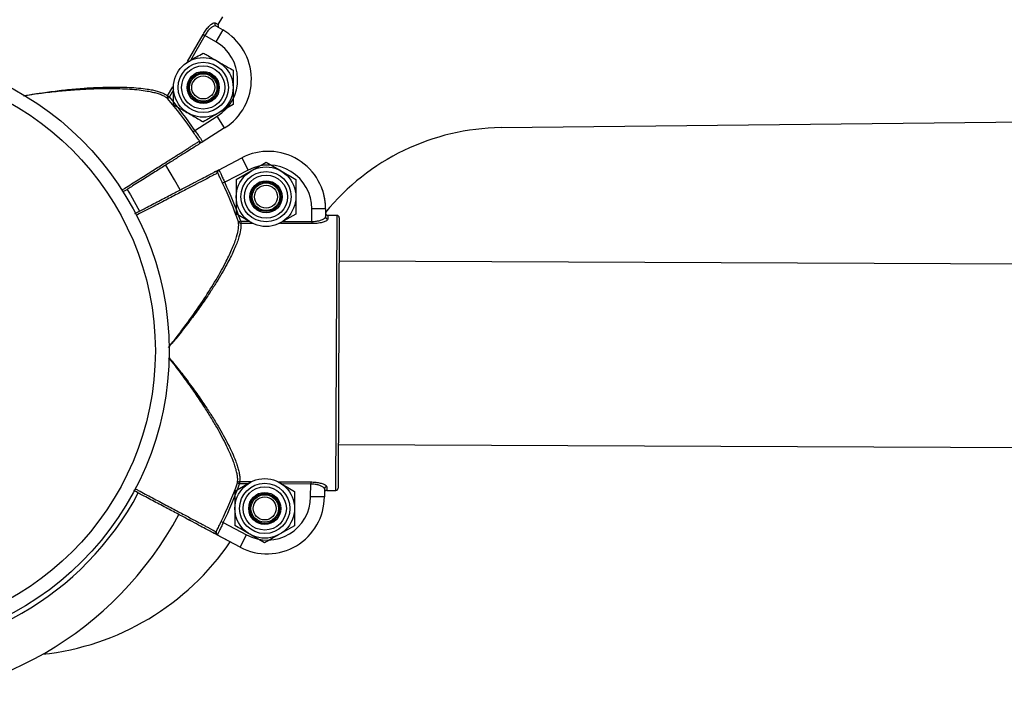
# Model space of a CAD drawing. Units: millimetres. Extents: x 66.6 to 77.5, y 82.3 to 91.8.
# Drawn here: x 74.9 to 75.1, y 85.4 to 85.5 of the extents above; entities that cross this region are included whole.
import ezdxf

# ---------------------------------------------------------------- set-up
doc = ezdxf.new("R2010")
doc.units = ezdxf.units.MM

# ---------------------------------------------------------------- blocks, each defined once
blk = doc.blocks.new('aa')
at = {"color": 7, "linetype": 'Continuous', "lineweight": 25}
for p, q in [((74.97533887092546, 85.54089718071523), (74.97633881409315, 85.54262913308636)), ((74.97464913065274, 85.54129540244735), (74.97533887092546, 85.54089718071523)), ((74.97482057508486, 85.54061910150129), (74.97630560432573, 85.53976171946933)), ((74.97200467975524, 85.5387809546856), (74.97241120080672, 85.5385462496471)), ((74.9748056895742, 85.53716379091263), (74.97241120080672, 85.5385462496471)), ((74.97630560432573, 85.53976171946933), (74.9748056895742, 85.53716379091263)), ((74.96845266728606, 85.53262868861987), (74.96880707584248, 85.53283330649532)), ((74.97855652172751, 85.53095702475993), (74.97855652172751, 85.52720446128914)), ((74.96555726054748, 85.52345189781838), (74.96555726054748, 85.52720446128914)), ((74.96425836260953, 85.52536393981768), (74.964664883661, 85.52512923477919)), ((74.96428517594745, 85.5248058512588), (74.964664883661, 85.52512923477919)), ((74.97855652172751, 85.52345189781838), (74.97530670643249, 85.52157561608298)), ((75.03701174601446, 85.51842667588977), (75.43090180450493, 85.52290059337896)), ((74.97023932556914, 85.51782144055042), (74.97512381171572, 85.52090230394641)), ((74.97672418609089, 85.51836502609271), (74.97512381171572, 85.52090230394641)), ((74.96982707827645, 85.51754071467226), (74.97023932556914, 85.51782144055042)), ((74.97672418609089, 85.51836502609271), (74.97184847937379, 85.5152897002747)), ((74.97535630237567, 85.50918415763208), (74.98046878831678, 85.51184735728285)), ((74.98046878831678, 85.51184735728285), (74.98185469560899, 85.50918686145968)), ((74.98578621821089, 85.51086824689077), (74.98902805985702, 85.50897822166776)), ((74.98185469560899, 85.50918686145968), (74.97673300388244, 85.50651886632492)), ((74.97927075685092, 85.50714323767255), (74.98252848753091, 85.50900574228166)), ((74.97673300388244, 85.50651886632492), (74.97628285117021, 85.50630411673902)), ((74.99223812343548, 85.49958313678056), (74.98898039275551, 85.49772063217145)), ((74.9957310698108, 85.4979568429003), (74.99574277697246, 85.50072173558401)), ((74.99874257958453, 85.50070903376222), (74.99574277697246, 85.50072173558401)), ((74.99874257958453, 85.50070903376222), (74.9987353189627, 85.49899428506974)), ((74.99874291053375, 85.50070797479135), (74.99873954673947, 85.49991554331623)), ((74.99923659788922, 85.49930198307983), (74.99923322560325, 85.49850554675506)), ((75.00123646629727, 85.49929351519863), (74.99923659788922, 85.49930198307983)), ((75.00098246635291, 85.43930608122263), (75.00123646629727, 85.49929351519863)), ((74.98023857439821, 85.49802244152174), (74.97976795868878, 85.49785728794772)), ((74.98023857439821, 85.49802244152174), (74.98023658683088, 85.49755303565263)), ((74.98283435941966, 85.49754203611407), (74.98248082042937, 85.49774815278535)), ((74.9957310698108, 85.4979568429003), (74.99572908224346, 85.49748743703118)), ((75.00173431673309, 85.4987915029452), (75.00148455012115, 85.43980385953546)), ((75.45225467259633, 85.48738859313309), (75.00169411223905, 85.48929636530595)), ((75.00152475461505, 85.4492989971452), (75.45208531497234, 85.44739122497235)), ((74.97898284889014, 85.4391477117993), (74.98224057957013, 85.44101021640839)), ((74.97952689091565, 85.44092405844985), (74.97999609118261, 85.44075492548899)), ((74.97999807874997, 85.44122433135811), (74.97999609118261, 85.44075492548899)), ((74.98838661290597, 85.44118881246578), (74.98874015189625, 85.44098269579449)), ((74.99547687943353, 85.43792443418383), (74.9954885865952, 85.44068932686754)), ((74.99549057416255, 85.44115873273667), (74.9954885865952, 85.44068932686754)), ((74.9984839426674, 85.4396264810545), (74.99847668204558, 85.43791173236204)), ((74.99898597023085, 85.44011098542859), (74.99898259794486, 85.43931454910381)), ((74.99898259794486, 85.43931454910381), (75.00098246635291, 85.43930608122263)), ((74.99847668204558, 85.43791173236204), (74.99547687943353, 85.43792443418383)), ((74.97597037819435, 85.43250704542214), (74.97641869620462, 85.43228849151426)), ((74.97641869620462, 85.43228849151426), (74.98151761093746, 85.42957722009145)), ((74.9919502154747, 85.43158761090729), (74.98869248479473, 85.42972510629818)), ((74.97796341351003, 85.42806848455558), (74.97501904527496, 85.42963414854613)), ((74.98010922349812, 85.42692855592468), (74.97501947361108, 85.42963495407821)), ((74.98010922349812, 85.42692855592468), (74.98151761093746, 85.42957722009145)), ((74.98543475411475, 85.42786260168907), (74.9821929124686, 85.42975262691208))]:
    blk.add_line(p, q, dxfattribs=at)
at = {"color": 8, "linetype": 'Continuous', "lineweight": 25}
for p, q in [((74.96859872623855, 85.53288167014652), (74.97200467975524, 85.5387809546856)), ((74.97241120080672, 85.5385462496471), (74.96924670519823, 85.53306518247288)), ((74.96425836260953, 85.52536393981768), (74.96541120159762, 85.52736071551809)), ((74.96557626473825, 85.52670779311003), (74.964664883661, 85.52512923477919)), ((74.98283435942227, 85.49754203611406), (74.98023658683088, 85.49755303565263)), ((74.98023857439821, 85.49802244152174), (74.98206132021313, 85.49801472361644)), ((74.99572908224346, 85.49748743703118), (74.98891723627332, 85.49751627988013)), ((74.98940213532808, 85.49798364099617), (74.9957310698108, 85.4979568429003)), ((74.98181883699755, 85.44074720758367), (74.97999609118261, 85.44075492548899)), ((74.97999807874997, 85.44122433135811), (74.98259585134133, 85.44121333181954)), ((74.98838661290857, 85.44118881246577), (74.99549057416255, 85.44115873273667)), ((74.9954885865952, 85.44068932686754), (74.98915965211249, 85.44071612496342))]:
    blk.add_line(p, q, dxfattribs=at)
at = {"color": 7, "linetype": 'Continuous', "lineweight": 25, "flags": 128}
blk.add_lwpolyline([(74.96701677431369, 85.50483650272488), (74.96581385817512, 85.50705522082528), (74.96389288561645, 85.51027388999312)], dxfattribs=at)
at = {"color": 8, "linetype": 'Continuous', "lineweight": 25, "flags": 128}
blk.add_lwpolyline([(74.95543516358623, 85.50493951353593), (74.95615773637874, 85.50376707088397), (74.95814713862153, 85.50021933871854)], dxfattribs=at)
at = {"color": 7, "linetype": 'Continuous', "lineweight": 25}
for centre, radius in [((74.89961614461734, 85.46972954318143), 0.06499630590015956), ((74.9720568911375, 85.52720446128914), 0.006499630590015607), ((74.89961614461734, 85.46972954318142), 0.06199647639707255), ((74.9720568911375, 85.52720446128914), 0.005479688558966648), ((74.9720568911375, 85.52720446128914), 0.004714017790561688), ((74.9720568911375, 85.52720446128914), 0.003499801086931947), ((74.9720568911375, 85.52720446128914), 0.00324981529500913), ((74.9720568911375, 85.52720446128914), 0.002999829503081909), ((74.9720568911375, 85.52720446128914), 0.002504908137257165), ((74.9857544401432, 85.50336318722655), 0.006499630590011784), ((74.9857544401432, 85.50336318722655), 0.005479688558968345), ((74.9857544401432, 85.50336318722655), 0.004714017790556435), ((74.9857544401432, 85.50336318722655), 0.003499801086926802), ((74.9857544401432, 85.50336318722655), 0.003249815295008737), ((74.9857544401432, 85.50336318722655), 0.002999829503084969), ((74.9857544401432, 85.50336318722655), 0.002504908137255911), ((74.98546653218241, 85.43536766135328), 0.006499630590014614), ((74.98546653218241, 85.43536766135328), 0.005479688558968339), ((74.98546653218241, 85.43536766135328), 0.004714017790559271), ((74.98546653218241, 85.43536766135328), 0.003499801086929639), ((74.98546653218241, 85.43536766135328), 0.003249815295007304), ((74.98546653218241, 85.43536766135328), 0.002999829503083573), ((74.98546653218241, 85.43536766135328), 0.002504908137254502)]:
    blk.add_circle(centre, radius, dxfattribs=at)
for centre, radius, start, end in [((74.97507312711711, 85.54104300556781), 0.0004934340752387352, 149.2354813003459, 239.2145128132052), ((74.97005595952764, 85.52893701714977), 0.01249928959618435, 302.2414593989097, 60.00000000000981), ((74.97005595952764, 85.52893701714977), 0.009499460093100688, 302.2414593989785, 59.99999999996092), ((74.96467104970327, 85.52510407894702), 0.0004876866918855314, 147.8021933007829, 217.6991223086909), ((74.89961614461743, 85.46972954318143), 0.08544275440484211, 34.25348372602792, 40.4198524178807), ((74.89961614461743, 85.46972954318143), 0.08494400111013756, 34.25348372601479, 40.41985241787134), ((75.0375795916077, 85.46843274227848), 0.04999715838473934, 90.65075409229851, 140.9732098610619), ((74.97081091382528, 85.51522631352537), 0.000499916254975048, 302.2479425399991, 32.58681129730424), ((74.98624340203429, 85.50076195801971), 0.01249928959618645, 359.7573985604974, 117.5159391615631), ((74.98624340203429, 85.50076195801971), 0.009499460093101635, 359.7573985604423, 117.5159391615555), ((74.97477895974632, 85.50831972970805), 0.0004999162549879478, 27.17058726339216, 117.5094560208045), ((74.8996161446172, 85.46972954318149), 0.08494400111013392, 19.33754614258277, 25.5039148344459), ((74.8996161446172, 85.46972954318149), 0.08544275440484307, 19.33754614257924, 25.50391483444179), ((74.98624373354963, 85.50076103257797), 0.01249928959618072, 359.7567864677751, 19.74517488126529), ((75.00123438538589, 85.49879358385145), 0.0004999356779501492, 359.761514339596, 89.76151375164363), ((75.00123434963108, 85.4987936199155), 0.0004999715838474507, 359.7573985595885, 89.75739856121699), ((74.98021994786478, 85.49804043841651), 0.0004876866918763568, 202.0582762520637, 271.9552052619067), ((74.99922873088826, 85.49899896035858), 0.0004934340752466214, 180.5428857469758, 270.5219172595735), ((74.8996161446172, 85.46972954318149), 0.08494400111013682, 334.0108822864881, 340.1772509783517), ((74.8996161446172, 85.46972954318149), 0.0854427544048403, 334.0108822864954, 340.1772509783503), ((74.9799773129142, 85.44073708697435), 0.0004876866918787734, 87.55959185795781, 157.4565208686856), ((74.99897729730921, 85.43961762757972), 0.0004934340752394228, 88.99287985813062, 178.9719113731582), ((75.00098458301912, 85.43980597650575), 0.0004999715838503409, 269.7573985595885, 359.757398561217), ((75.00098461907804, 85.43980601226573), 0.0004999356779629697, 269.7532833701699, 359.7532827805888), ((74.98597750449535, 85.43796465661953), 0.01249928959618743, 241.9988579593794, 359.7573985604974), ((74.98597750449535, 85.43796465661953), 0.00949946009310245, 241.9988579593875, 359.7573985604423), ((74.89961614461717, 85.46972954318151), 0.07599568074480222, 267.7568324281315, 331.9973768269508), ((74.97444947190665, 85.43050424010963), 0.0004999162549789678, 242.0053410998584, 332.344209857548), ((74.9309012617318, 85.46022100520605), 0.05699676055861085, 276.1133228697582, 325.660352847463)]:
    blk.add_arc(centre, radius, start, end, dxfattribs=at)
at = {"color": 8, "linetype": 'Continuous', "lineweight": 25}
blk.add_arc((74.89961614461717, 85.46972954318151), 0.06599624906785487, 267.7612584078511, 331.9962909521745, dxfattribs=at)
at = {"color": 7, "linetype": 'Continuous', "lineweight": 25}
for points, knots in [([(74.97200467975524, 85.5387809546856), (74.97220447710448, 85.53910105822972), (74.9726031720079, 85.53973982371927), (74.97327672579485, 85.54051929451116), (74.97390649133477, 85.54107632093475), (74.97439649782584, 85.54134908927035), (74.97457224985602, 85.54131174033098), (74.97464913065275, 85.54129540244737)], [0, 0, 0, 0, 0.2032454313375564, 0.4055755390230746, 0.6131645383151798, 0.830783072797182, 1, 1, 1, 1]), ([(74.97482057508486, 85.54061910150129), (74.97474435316786, 85.54063905799987), (74.97457026214599, 85.5406846386854), (74.9741122314833, 85.54047500545842), (74.97353665428301, 85.54002046796336), (74.97293170781481, 85.53936802846209), (74.9725845388491, 85.53881991653122), (74.97241120080672, 85.5385462496471)], [0, 0, 0, 0, 0.171090711393686, 0.3907715516469883, 0.5988573532710655, 0.7997134307108766, 1, 1, 1, 1]), ([(74.97533887092546, 85.54089718071523), (74.97531555705666, 85.5408457425136), (74.97526892723795, 85.5407428615186), (74.97526869171799, 85.54057000404848), (74.97532205480252, 85.54040863641116), (74.97541388359336, 85.54028641842778), (74.97549131787247, 85.54023465082756), (74.97552205575681, 85.5402141014465)], [0, 0, 0, 0, 0.2146135693362958, 0.4292462966332783, 0.6439227511414646, 0.8586535392854061, 0.9999999999999999, 0.9999999999999999, 0.9999999999999999, 0.9999999999999999]), ([(74.96880707584248, 85.53283330649532), (74.96888413128278, 85.53287779447452), (74.96998155628633, 85.53351139309574), (74.97105697898886, 85.53413228868251), (74.9720568911375, 85.53470958823071)], [0, 0, 0, 0, 0.0702147664294931, 1, 1, 1, 1]), ([(74.9720568911375, 85.53470958823071), (74.97232971877783, 85.53455207111912), (74.97338903236916, 85.533940476132), (74.97448959510767, 85.53330506593866), (74.97530670643249, 85.53283330649532)], [0, 0, 0, 0, 0.2575513451038196, 0.9999999999999999, 0.9999999999999999, 0.9999999999999999, 0.9999999999999999]), ([(74.97530670643249, 85.53283330649532), (74.97560220557862, 85.53266269998376), (74.97670221369587, 85.53202761000115), (74.9777732221416, 85.53140926298671), (74.97855652172751, 85.53095702475993)], [0, 0, 0, 0, 0.2686336050555482, 1, 1, 1, 1]), ([(74.96555726054748, 85.52720446128914), (74.96555726054748, 85.52729378134491), (74.96555726054748, 85.52743143137965), (74.96555726054748, 85.52756633229714), (74.96555726054748, 85.52761369704005)], [0, 0, 0, 0, 0.6488923589073083, 0.9999999999999999, 0.9999999999999999, 0.9999999999999999, 0.9999999999999999]), ([(74.97855652172751, 85.52720446128914), (74.97855652172751, 85.52711548533075), (74.97855652172751, 85.52584828808833), (74.97855652172751, 85.52460649691474), (74.97855652172751, 85.52345189781838)], [0, 0, 0, 0, 0.07021476642948417, 1, 1, 1, 1]), ([(74.96555726054748, 85.52345189781838), (74.9658300881878, 85.52329438070679), (74.96688940177914, 85.52268278571967), (74.96798996451764, 85.52204737552633), (74.96880707584248, 85.52157561608298)], [0, 0, 0, 0, 0.2575513451038177, 1, 1, 1, 1]), ([(74.96880707584248, 85.52157561608298), (74.96910257498861, 85.52140500957142), (74.97020258310586, 85.52076991958882), (74.97127359155158, 85.52015157257438), (74.9720568911375, 85.51969933434759)], [0, 0, 0, 0, 0.2686336050555441, 0.9999999999999999, 0.9999999999999999, 0.9999999999999999, 0.9999999999999999]), ([(74.97530670643249, 85.52157561608298), (74.97522965099219, 85.52153112810379), (74.97413222598865, 85.52089752948257), (74.97305680328614, 85.52027663389578), (74.9720568911375, 85.51969933434759)], [0, 0, 0, 0, 0.0702147664294825, 0.9999999999999999, 0.9999999999999999, 0.9999999999999999, 0.9999999999999999]), ([(74.97123213145986, 85.51549555684711), (74.9711764475162, 85.51557812994233), (74.97096144584066, 85.51589695351446), (74.97048911921692, 85.51657457665101), (74.97004802441494, 85.51721828073806), (74.96982707827645, 85.51754071467226)], [0, 0, 0, 0, 0.1485315007443791, 0.5734960464245192, 1, 1, 1, 1]), ([(74.97023932556914, 85.51782144055042), (74.97043211646255, 85.51754405142451), (74.97081769235156, 85.51698928165855), (74.97133819641392, 85.51625459983005), (74.97171615962162, 85.51569170256985), (74.97188477569084, 85.51537310239124), (74.97185884912376, 85.51531352801167), (74.97184847937379, 85.5152897002747)], [0, 0, 0, 0, 0.2148064550479017, 0.4296063387527999, 0.6442324745558105, 0.8577050222071491, 1, 1, 1, 1]), ([(74.97107766121323, 85.514803510861), (74.97098720728653, 85.51474645753267), (74.97082047160893, 85.51464128989979), (74.96984660204252, 85.5140270269027), (74.96851841418636, 85.51318927954786), (74.96675235684253, 85.51207534836604), (74.96462713520461, 85.51073487623528), (74.96218614129512, 85.50919523244062), (74.95950953217874, 85.50750697562003), (74.95694017467201, 85.50588636717605), (74.95527040774647, 85.50483317065826), (74.95457466459617, 85.50439433440395)], [0, 0, 0, 0, 0.1332303945049269, 0.2455864649685711, 0.3579425408888983, 0.4703010711365614, 0.5826596111618966, 0.695020159782406, 0.8073807212102126, 0.9197411675938171, 1, 1, 1, 1]), ([(74.97184847937379, 85.5152897002747), (74.97184719933993, 85.51528889290022), (74.97182698028138, 85.51527613983767), (74.97171824776922, 85.51520755738976), (74.9714878497575, 85.51506223508163), (74.97117818764829, 85.51486691736986), (74.97110995132024, 85.51482387767253), (74.97107766121323, 85.514803510861)], [0, 0, 0, 0, 0.003842220810022059, 0.0606906504651604, 0.3230597015484759, 0.6796651386671074, 1, 1, 1, 1]), ([(74.97123213145986, 85.51549555684711), (74.97129280847051, 85.51544143787095), (74.97142990009033, 85.5153191632561), (74.97167198841855, 85.51525356599008), (74.97178423849012, 85.5152612861117), (74.97182989556921, 85.51527948647238), (74.9718385815406, 85.51528374209697), (74.97184640929278, 85.51528840537786), (74.97184796819224, 85.51528938051553), (74.97184847937379, 85.5152897002747)], [0, 0, 0, 0, 0.2886810064644936, 0.6522362648928824, 0.9278131080805146, 0.9344107303576098, 0.9866854779779468, 0.9956340107850391, 1, 1, 1, 1]), ([(74.98252848753091, 85.50900574228166), (74.98260573065063, 85.50904990359535), (74.98370582858806, 85.50967884984051), (74.98478387063473, 85.51029518632686), (74.98578621821089, 85.51086824689077)], [0, 0, 0, 0, 0.07021476642951334, 1, 1, 1, 1]), ([(74.95710547978285, 85.49967692672423), (74.95788133970231, 85.50008108820073), (74.95967865978913, 85.50101734940178), (74.96241826332296, 85.50244446553639), (74.96522469808922, 85.503906395442), (74.96778427664124, 85.50523973284075), (74.97001269414734, 85.5064005616024), (74.97186451968668, 85.50736521582081), (74.9732572075902, 85.50809069574994), (74.97427837146304, 85.50862264112854), (74.9744532043011, 85.50871371516935), (74.97454805092869, 85.50876312273905)], [0, 0, 0, 0, 0.08491262643745406, 0.1967045407240341, 0.3084965694727044, 0.4202885854788827, 0.5320786030531683, 0.6438686108992562, 0.7556561768366463, 0.8674437373449637, 0.9999999999999999, 0.9999999999999999, 0.9999999999999999, 0.9999999999999999]), ([(74.97454805092869, 85.50876312273905), (74.97458190914203, 85.50878076018256), (74.97465345923479, 85.5088180321055), (74.97497815948267, 85.50898717517929), (74.97521974632625, 85.50911302276201), (74.9753337592216, 85.50917241443693), (74.97535496017944, 85.5091834584543), (74.97535630237567, 85.50918415763208)], [0, 0, 0, 0, 0.3203348613329504, 0.6769402984514933, 0.9393093495348599, 0.9961577791899101, 1, 1, 1, 1]), ([(74.97535630237567, 85.50918415763208), (74.97535576867259, 85.50918387707272), (74.97535414109154, 85.50918302147883), (74.97534616993596, 85.5091786077988), (74.9753381187021, 85.50917324738153), (74.97529939964527, 85.50914297104363), (74.97523619408454, 85.50904988648024), (74.97517093280393, 85.50880770736218), (74.97520751801306, 85.50862768870722), (74.97522371069593, 85.5085480121095)], [0, 0, 0, 0, 0.004365989207127941, 0.01331452202212145, 0.06558926964244918, 0.07218689191954861, 0.3477637351071879, 0.711318993535584, 1, 1, 1, 1]), ([(74.97628285117021, 85.50630411673902), (74.97611558258535, 85.50665739008721), (74.97578164914879, 85.50736266169162), (74.97543414332182, 85.50811199823478), (74.97526699972812, 85.50845831775447), (74.97522371069593, 85.5085480121095)], [0, 0, 0, 0, 0.4265039535754714, 0.8514684992555798, 1, 1, 1, 1]), ([(74.97535630237567, 85.50918415763208), (74.97538211002417, 85.50918111492896), (74.97544663460113, 85.50917350752795), (74.97563694789208, 85.50886737307398), (74.97593286927845, 85.5082573402511), (74.97630540297511, 85.50743764487298), (74.9765904687932, 85.506825128964), (74.97673300388244, 85.50651886632492)], [0, 0, 0, 0, 0.1422949777928517, 0.3557675254441501, 0.5703936612471857, 0.7851935449520933, 1, 1, 1, 1]), ([(74.98902805985702, 85.50897822166776), (74.98910492623642, 85.50893340782066), (74.99019965863106, 85.50829516818278), (74.99127244270883, 85.50766972462719), (74.99226990150316, 85.50708819644476)], [0, 0, 0, 0, 0.07021476642949344, 0.9999999999999999, 0.9999999999999999, 0.9999999999999999, 0.9999999999999999]), ([(74.97927075685092, 85.50714323767255), (74.97926942293893, 85.5068282062734), (74.97926424373088, 85.50560502726408), (74.97925886284705, 85.50433421826928), (74.97925486781708, 85.50339070784045)], [0, 0, 0, 0, 0.2575513451038182, 1, 1, 1, 1]), ([(74.99226990150316, 85.50708819644476), (74.99226856759117, 85.50677316504562), (74.99226338838312, 85.50554998603629), (74.99225800749929, 85.50427917704148), (74.99225401246932, 85.50333566661266)], [0, 0, 0, 0, 0.2575513451038107, 1, 1, 1, 1]), ([(74.97925486781708, 85.50339070784045), (74.9792534230593, 85.50304949787602), (74.97924804488713, 85.50177932929695), (74.97924280850047, 85.50054264635402), (74.97923897878324, 85.49963817800835)], [0, 0, 0, 0, 0.2686336050555345, 1, 1, 1, 1]), ([(74.99225401246932, 85.50333566661266), (74.99225256771155, 85.50299445664822), (74.99224718953937, 85.50172428806916), (74.9922419531527, 85.50048760512622), (74.99223812343548, 85.49958313678056)], [0, 0, 0, 0, 0.2686336050555421, 1, 1, 1, 1]), ([(74.98248082042937, 85.49774815278535), (74.98240395404999, 85.49779296663245), (74.98130922165535, 85.49843120627033), (74.98023643757757, 85.49905664982592), (74.97923897878324, 85.49963817800835)], [0, 0, 0, 0, 0.07021476642949023, 1, 1, 1, 1]), ([(74.99873874864997, 85.49980427791832), (74.99874403822412, 85.49974801817402), (74.99875461699227, 85.49963550272899), (74.9988401938975, 85.49948523681763), (74.99896660140466, 85.49937157856861), (74.99910692699132, 85.49931106364023), (74.99919977346629, 85.49930456181109), (74.99923659788922, 85.49930198307983)], [0, 0, 0, 0, 0.2147709219595085, 0.4295264076971355, 0.6442412663182977, 0.8589002966939369, 1, 1, 1, 1]), ([(74.98898039275551, 85.49772063217145), (74.98890285091291, 85.49767630007238), (74.98878335213698, 85.49760798042206), (74.98866623996526, 85.49754102523728), (74.98862512098688, 85.49751751676028)], [0, 0, 0, 0, 0.6488923589073992, 1, 1, 1, 1]), ([(74.99923322560326, 85.49850554675506), (74.99919136719724, 85.49840634100225), (74.99910751905018, 85.49820761822849), (74.9984674453779, 85.49788935711011), (74.99753273467586, 85.49763034082942), (74.99655162763523, 85.4975000597548), (74.99593931688898, 85.49749066327723), (74.99572908224346, 85.49748743703118)], [0, 0, 0, 0, 0.2218464998144374, 0.4443890655932423, 0.6686911725016356, 0.8862463310809882, 1, 1, 1, 1]), ([(74.9957310698108, 85.4979568429003), (74.99591136035465, 85.49796027234015), (74.99643801107652, 85.49797029015323), (74.9972821557485, 85.49810450169113), (74.99808146804607, 85.49836872124102), (74.99862760298232, 85.49869173706472), (74.99869941529731, 85.49889344040122), (74.9987353189627, 85.49899428506974)], [0, 0, 0, 0, 0.1120108592156826, 0.3271974147974084, 0.551347776069487, 0.7756894576591856, 1, 1, 1, 1]), ([(74.97421481658938, 85.43006281837923), (74.97412039174897, 85.4301130273717), (74.97394633640033, 85.43020557869242), (74.97292971394461, 85.43074615243339), (74.97154321905361, 85.43148340029352), (74.96969963074066, 85.43246370072414), (74.96748111643336, 85.43364336242819), (74.96493294662571, 85.43499831349952), (74.96213889593119, 85.43648400804412), (74.95943945916918, 85.43791939304937), (74.9576787284999, 85.43885563517088), (74.95693483332104, 85.43925119027341)], [0, 0, 0, 0, 0.1329722055548296, 0.2451105396980352, 0.3572488792873486, 0.4693896684477259, 0.5815304673668262, 0.6936732709886175, 0.805816087392885, 0.9179587889758978, 0.9999999999999999, 0.9999999999999999, 0.9999999999999999, 0.9999999999999999]), ([(74.97898284889014, 85.4391477117993), (74.97898151497814, 85.43883268040014), (74.97897633577011, 85.43760950139081), (74.97897095488628, 85.436338692396), (74.97896695985631, 85.43539518196718)], [0, 0, 0, 0, 0.2575513451038182, 1, 1, 1, 1]), ([(74.98224057957013, 85.44101021640839), (74.98231812141272, 85.44105454850745), (74.98243762018863, 85.44112286815779), (74.98255473236037, 85.44118982334257), (74.98259585133874, 85.44121333181955)], [0, 0, 0, 0, 0.6488923589079699, 1, 1, 1, 1]), ([(74.98874015189625, 85.44098269579449), (74.98881701827564, 85.44093788194739), (74.98991175067027, 85.44029964230951), (74.99098453474805, 85.43967419875392), (74.9919819935424, 85.4390926705715)], [0, 0, 0, 0, 0.07021476642949344, 0.9999999999999999, 0.9999999999999999, 0.9999999999999999, 0.9999999999999999]), ([(74.9984839426674, 85.4396264810545), (74.99846343647887, 85.43970255692912), (74.99841660030026, 85.43987631438986), (74.99800727669323, 85.44016989974807), (74.99732700147572, 85.44044397834328), (74.99646034384536, 85.44064532899247), (74.99581219895163, 85.44067467479674), (74.9954885865952, 85.44068932686754)], [0, 0, 0, 0, 0.171090711393686, 0.3907715516469897, 0.5988573532710749, 0.7997134307108837, 1, 1, 1, 1]), ([(74.99549057416255, 85.44115873273667), (74.99586763230727, 85.4411441582655), (74.99662005050082, 85.44111507495987), (74.99763104018164, 85.44091721317827), (74.99842718482083, 85.44064695999077), (74.99890718872683, 85.44035695106608), (74.99896199557614, 85.44018583727745), (74.99898597023086, 85.44011098542859)], [0, 0, 0, 0, 0.2032454313375528, 0.4055755390230714, 0.6131645383151836, 0.8307830727971814, 1, 1, 1, 1]), ([(74.99898259794486, 85.43931454910381), (74.99892637131545, 85.43930925843195), (74.99881391303742, 85.4392986766159), (74.99866373256877, 85.4392130869712), (74.99855012934387, 85.43908666924911), (74.99848960492378, 85.43894628920474), (74.99848309652015, 85.43885337207661), (74.99848051298012, 85.43881648820593)], [0, 0, 0, 0, 0.2146135693362617, 0.4292462966332155, 0.6439227511414464, 0.8586535392854446, 1, 1, 1, 1]), ([(74.9919819935424, 85.4390926705715), (74.99198065963039, 85.43877763917234), (74.99197548042235, 85.43755446016301), (74.9919700995385, 85.43628365116821), (74.99196610450855, 85.43534014073938)], [0, 0, 0, 0, 0.2575513451038107, 1, 1, 1, 1]), ([(74.97896695985631, 85.43539518196718), (74.97896551509852, 85.43505397200276), (74.97896013692635, 85.43378380342368), (74.97895490053969, 85.43254712048075), (74.97895107082246, 85.43164265213508)], [0, 0, 0, 0, 0.2686336050555345, 1, 1, 1, 1]), ([(74.99196610450855, 85.43534014073938), (74.99196465975076, 85.43499893077497), (74.99195928157859, 85.43372876219588), (74.99195404519193, 85.43249207925295), (74.9919502154747, 85.43158761090729)], [0, 0, 0, 0, 0.2686336050555421, 1, 1, 1, 1]), ([(74.9742143928242, 85.43006202144329), (74.97411955343337, 85.43011245216637), (74.97394473393501, 85.43020541220791), (74.97293316902648, 85.43074331053616), (74.97152820976022, 85.43149039580393), (74.97012930959554, 85.43223425915232), (74.96910382973606, 85.43277955673769), (74.96882957145468, 85.43292539322313)], [0, 0, 0, 0, 0.2605610263272995, 0.4802977699051853, 0.7000345241547983, 0.9197760783755635, 1, 1, 1, 1]), ([(74.97489227374822, 85.43027219961512), (74.97493632078572, 85.4303615241701), (74.97510639111916, 85.4307064158521), (74.97546023008232, 85.43145278274768), (74.97580012398723, 85.43215520121943), (74.97597037819435, 85.43250704542214)], [0, 0, 0, 0, 0.148531500744367, 0.5734960464245066, 1, 1, 1, 1]), ([(74.97641869620462, 85.43228849151426), (74.9762735727064, 85.43198344688469), (74.97598333014957, 85.43137336695747), (74.97560386839532, 85.43055685569293), (74.97530279168693, 85.42994935069083), (74.97510989278567, 85.4296448388413), (74.9750453061007, 85.42963777812567), (74.97501947361108, 85.42963495407821)], [0, 0, 0, 0, 0.2148064550478955, 0.4296063387528021, 0.6442324745558184, 0.8577050222071512, 1, 1, 1, 1]), ([(74.9821929124686, 85.42975262691208), (74.9821160460892, 85.42979744075917), (74.98102131369458, 85.43043568039705), (74.97994852961679, 85.43106112395266), (74.97895107082246, 85.43164265213508)], [0, 0, 0, 0, 0.07021476642949023, 1, 1, 1, 1]), ([(74.97501904527496, 85.42963414854613), (74.97501770905531, 85.4296348590792), (74.97499660250145, 85.42964608246183), (74.9748830972847, 85.42970643871364), (74.9746425861833, 85.4298343301799), (74.97431933176634, 85.4300062202969), (74.97424810027309, 85.43004409755106), (74.9742143928242, 85.43006202144329)], [0, 0, 0, 0, 0.00384222081001595, 0.06069065046516148, 0.3230597015484749, 0.6796651386671104, 1, 1, 1, 1]), ([(74.97501947361108, 85.42963495407821), (74.97501813738384, 85.42963566459701), (74.97499703071009, 85.42964688775416), (74.97488352484855, 85.42970724279338), (74.97464301238088, 85.42983513169025), (74.97431975612764, 85.43000701835392), (74.97424852422975, 85.4300448948471), (74.97421481658938, 85.43006281837923)], [0, 0, 0, 0, 0.003842220810015031, 0.06069065046515734, 0.3230597015484745, 0.6796651386671072, 1, 1, 1, 1]), ([(74.97489227374822, 85.43027219961512), (74.97487540692171, 85.4301926629986), (74.97483729857484, 85.43001296061254), (74.97490050667324, 85.42977023752697), (74.97496292170086, 85.42967662105848), (74.97500138298065, 85.42964601792211), (74.97500938853229, 85.42964058951691), (74.97501732202574, 85.4296361084931), (74.97501894230301, 85.42963523914706), (74.97501947361108, 85.42963495407821)], [0, 0, 0, 0, 0.2886810064644968, 0.652236264892882, 0.9278131080805158, 0.9344107303576095, 0.9866854779779483, 0.9956340107850399, 1, 1, 1, 1]), ([(74.98869248479473, 85.42972510629818), (74.988615241675, 85.42968094498448), (74.98751514373757, 85.42905199873933), (74.98643710169091, 85.42843566225298), (74.98543475411475, 85.42786260168907)], [0, 0, 0, 0, 0.07021476642949827, 1, 1, 1, 1])]:
    blk.add_open_spline(points, degree=3, knots=knots, dxfattribs=at)
at = {"color": 8, "linetype": 'Continuous', "lineweight": 25}
for points, knots in [([(74.93287983530459, 85.52536941004168), (74.93366335991827, 85.52550728244395), (74.93564838897065, 85.52585657679832), (74.93886182562554, 85.526310997351), (74.94249725978389, 85.52673843898731), (74.9458326497039, 85.5270287101405), (74.94882890774339, 85.52720587780325), (74.951385780567, 85.52728758867), (74.95375439080186, 85.5272944031984), (74.95593713765562, 85.52723066335727), (74.95799328677401, 85.5270894138271), (74.95966944830505, 85.52688783314352), (74.96099132043966, 85.52665185415142), (74.96201908060539, 85.52640504564883), (74.96292068042153, 85.52610942623609), (74.96369091175279, 85.52576806152638), (74.96406986206568, 85.52549818432708), (74.96425836260953, 85.52536393981768)], [0, 0, 0, 0, 0.05996911035421564, 0.1519294023688852, 0.2459359934730946, 0.3407784099316654, 0.414415244837853, 0.4885951264777271, 0.5552105919693364, 0.6223543268841736, 0.6913925552019545, 0.7611993651777628, 0.8080811808876814, 0.8552584642769433, 0.903425052741369, 0.9519609050032227, 1, 1, 1, 1]), ([(74.96428517594745, 85.5248058512588), (74.96409523702997, 85.52494189383965), (74.96371990805211, 85.52521072091044), (74.96296385730412, 85.52555558359934), (74.96207687807129, 85.52586128512176), (74.9610417778544, 85.52612715842882), (74.95972726413538, 85.52638188641036), (74.95808909845725, 85.52660605599006), (74.95607720155031, 85.5267815672934), (74.95386900728273, 85.52688677309112), (74.95187007329463, 85.52691583948629), (74.95018147749417, 85.52690330691719), (74.94885066060648, 85.52687472369098), (74.9474918425177, 85.52682744683372), (74.94543681243547, 85.52672968040228), (74.94263696944145, 85.52653860923851), (74.93904446126655, 85.52618873269502), (74.93578897247448, 85.52579587398655), (74.93373519842606, 85.52547638340539), (74.93291512854628, 85.52534881114266)], [0, 0, 0, 0, 0.04795898527267613, 0.09476939829312066, 0.1419217317209886, 0.1900936697745567, 0.2385912324234788, 0.3050615037297764, 0.3722413971816361, 0.4414665983914565, 0.5113080290277997, 0.548133726699701, 0.5850331356801675, 0.6221435685943689, 0.6593195685608149, 0.7506865799456757, 0.8428539968809622, 0.937251761467088, 1, 1, 1, 1]), ([(74.95428504506053, 85.50480298086178), (74.95450552195865, 85.50494210171489), (74.95521963804622, 85.5053927087407), (74.95642951771735, 85.50615612191179), (74.9579051199261, 85.50708718811737), (74.95934507203435, 85.50799574309443), (74.96073307210855, 85.50887150501053), (74.96206709736569, 85.50971319963064), (74.96335578882437, 85.51052628089201), (74.96457009507378, 85.51129242106289), (74.96569697348431, 85.51200339339019), (74.96673595424984, 85.5126589034053), (74.9676926482302, 85.51326249261791), (74.96854431034929, 85.51379981234194), (74.96928300974999, 85.5142658604094), (74.96990983154913, 85.51466132262536), (74.9704265369021, 85.51498731103764), (74.97076547973242, 85.51520114875927), (74.97100782076878, 85.5153540405448), (74.97117357690857, 85.51545861514528), (74.97121257546004, 85.51548321908861), (74.97123213145986, 85.51549555684711)], [0, 0, 0, 0, 0.02477364437668384, 0.0802408694468836, 0.136914343072354, 0.1940046328572221, 0.2490894341481635, 0.3045567077614939, 0.3612302921656191, 0.4183207151710905, 0.4734045398757716, 0.5288708336888934, 0.5855434260348362, 0.6426328515776327, 0.6977154950800537, 0.7531805955306415, 0.8098519513275523, 0.8669401233086481, 0.8986174247966565, 0.9491612497009465, 1, 1, 1, 1]), ([(74.97522371069593, 85.5085480121095), (74.97519277621544, 85.50853190189288), (74.97513059547995, 85.50849951909214), (74.97473124336375, 85.50829154277226), (74.97391844278485, 85.50786825036671), (74.97248671949913, 85.50712264002328), (74.97059104737065, 85.50613542778036), (74.96831650798327, 85.50495093235311), (74.9656877869636, 85.50358202290369), (74.96331800534057, 85.5023479902299), (74.9610719535716, 85.5011784197709), (74.95925497019559, 85.50023229198992), (74.95789971094861, 85.49952662133953), (74.9573382966565, 85.49923429823637)], [0, 0, 0, 0, 0.06596516746567828, 0.1325951676832858, 0.2426847972679547, 0.3559671348119782, 0.4660591237905931, 0.5793439433201139, 0.6894378785066488, 0.8027246825904459, 0.8553258643717816, 0.9400689369067984, 1, 1, 1, 1]), ([(74.96446586494989, 85.47050325246333), (74.9645342050709, 85.47058674583559), (74.96494880946815, 85.47109328165621), (74.96652865780098, 85.47308273091691), (74.96915153160042, 85.47654054798532), (74.97223586097203, 85.48100104609102), (74.97494309387491, 85.48532128893221), (74.97699297463939, 85.48902247554555), (74.97847670389862, 85.49216569419279), (74.97935910342787, 85.49454839866425), (74.97983129832053, 85.49649526624661), (74.9797892524299, 85.49739939868172), (74.97976795868878, 85.49785728794772)], [0, 0, 0, 0, 0.008171341201732036, 0.04957371955355163, 0.1926196982296314, 0.3383362603083143, 0.4723739357816977, 0.6100830439879757, 0.7142452598922315, 0.8211636902581111, 0.9094300531414568, 1, 1, 1, 1]), ([(74.98023658683088, 85.49755303565263), (74.98025632728493, 85.49734261180983), (74.98031619629032, 85.49670443671285), (74.98014574809898, 85.49561743249927), (74.97978351939742, 85.49432187844997), (74.97924150850548, 85.4927869904171), (74.97845064074819, 85.49100081626777), (74.97740236768206, 85.48894482176739), (74.97641625255557, 85.4871597998632), (74.97522970745895, 85.48516169615026), (74.9739187842799, 85.48308605407533), (74.9723484720038, 85.48073228807903), (74.97050080246709, 85.47811430399555), (74.96834328582776, 85.47523959033322), (74.96632746141586, 85.47267986650401), (74.96499590089098, 85.47110456447015), (74.96446693873376, 85.4704787760463)], [0, 0, 0, 0, 0.04402744241380352, 0.1335267760436392, 0.1790663698218953, 0.230930976636778, 0.336460356402595, 0.3901765362979853, 0.4568203574631934, 0.5240026490210669, 0.5927075435879258, 0.66186590476785, 0.752693000628725, 0.8443142758218319, 0.9381538766190048, 1, 1, 1, 1]), ([(74.96456226765935, 85.46830579638277), (74.96502592583315, 85.46774779417744), (74.96626922039589, 85.46625151707704), (74.9682149893799, 85.46374186407726), (74.9703907360364, 85.46079814090473), (74.97229810208827, 85.45804659828195), (74.97393905238512, 85.45553338535102), (74.97527903362813, 85.45335422843502), (74.9764605595327, 85.45130133841691), (74.97748858422429, 85.44937478401413), (74.97838648630318, 85.44751966340874), (74.9790434140148, 85.44596447909807), (74.97949463541747, 85.44469979286465), (74.97979047915753, 85.44368506044813), (74.97998133146129, 85.44275562596219), (74.98006726874627, 85.44191753232079), (74.98002106285824, 85.44145460461773), (74.97999807874997, 85.44122433135811)], [0, 0, 0, 0, 0.05498003591561905, 0.1474283935325034, 0.2419339106676603, 0.3372796891762008, 0.4113073406553511, 0.4858809210081331, 0.5528499381965638, 0.6203500285197868, 0.6897546669885324, 0.7599319662483922, 0.8070626002375488, 0.8544902700569094, 0.9029124955412976, 0.9517059446359176, 1, 1, 1, 1]), ([(74.97952689091565, 85.44092405844985), (74.97955072208622, 85.44115647284589), (74.9795978136934, 85.44161573553342), (74.97952195135476, 85.44244325466511), (74.97934710829453, 85.44336500055448), (74.97906417229531, 85.4443955675318), (74.9786328797367, 85.44566317133065), (74.97801442064261, 85.44719658162761), (74.97716822610239, 85.4490302904869), (74.97616356893579, 85.45099951728001), (74.9751966743036, 85.4527492877555), (74.97434769605198, 85.4542089962048), (74.97366235911407, 85.45535013770355), (74.97294689746685, 85.45650631073836), (74.97184204542506, 85.45824182546845), (74.97028659836545, 85.46057767040877), (74.96819949141864, 85.46352263476778), (74.9662870762567, 85.46609598442332), (74.96503645297915, 85.46766338967919), (74.96456450107607, 85.46825488666045)], [0, 0, 0, 0, 0.0482258600672174, 0.09529675648375886, 0.142711475973886, 0.19115147382892, 0.2399189082650376, 0.3067590631269827, 0.3743127889308057, 0.443923203907031, 0.5141532774086388, 0.5511838970663596, 0.5882886382100134, 0.6256055775609749, 0.6629884488216422, 0.7548638853170958, 0.8475441813368355, 0.9424672361034288, 1, 1, 1, 1]), ([(74.957193788203, 85.43967994892532), (74.9574255163986, 85.4395567851607), (74.95817266544785, 85.43915967470383), (74.95943742677001, 85.4384874331414), (74.96097809929555, 85.43766852745603), (74.96248153738708, 85.43686939656564), (74.96393072073084, 85.43609909126164), (74.96532354000146, 85.43535873470432), (74.96666901851317, 85.43464353238844), (74.96793682633937, 85.43396960824317), (74.96911334810335, 85.43334420186406), (74.97019809499284, 85.4327675749506), (74.97119692634452, 85.4322366142737), (74.97208609653396, 85.4317639439603), (74.97285732669401, 85.43135396634386), (74.97351175077047, 85.43100607978148), (74.97405120828245, 85.43071930729414), (74.97440507525906, 85.43053119303026), (74.97465808671777, 85.43039669292709), (74.9748311410748, 85.43030469763127), (74.97487185670936, 85.43028305327523), (74.97489227374822, 85.43027219961512)], [0, 0, 0, 0, 0.02493343805446127, 0.08039157465833957, 0.1370557621701501, 0.1941366975448149, 0.2492124730306847, 0.3046706581697374, 0.3613349564420512, 0.4184160250154915, 0.4734908240751162, 0.5289480295745045, 0.5856113359511868, 0.6426914072253906, 0.6977650252762979, 0.7532210376086879, 0.8098831076389504, 0.8669619255568526, 0.898634036626783, 0.9491695797782019, 1, 1, 1, 1])]:
    blk.add_open_spline(points, degree=3, knots=knots, dxfattribs=at)

msp = doc.modelspace()

# ---------------------------------------------------------------- block references
msp.add_blockref('aa', (0, 0))

doc.saveas('drawing.dxf')
